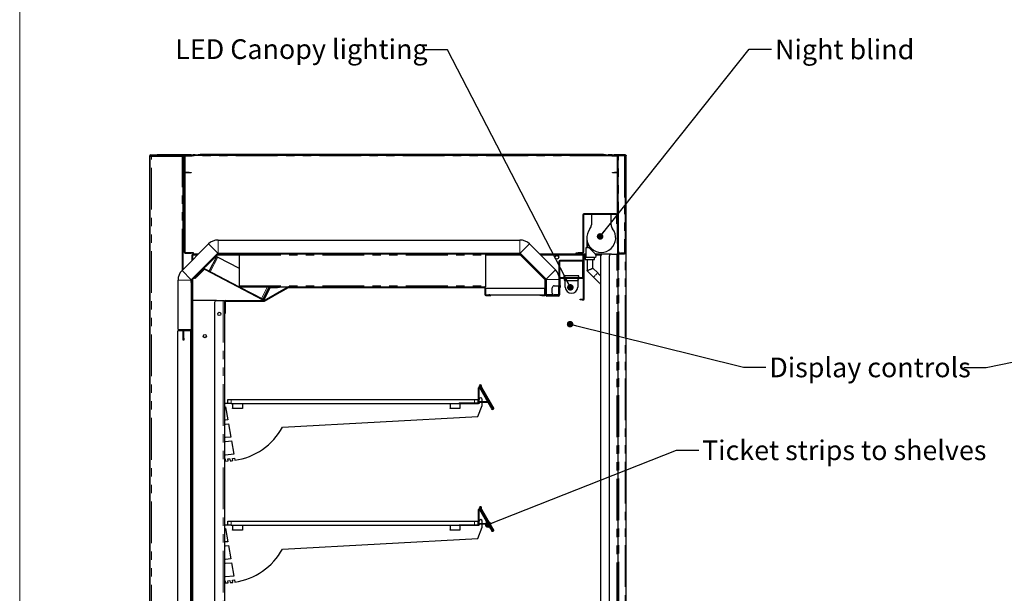
# Model space of a CAD drawing. Units: millimetres. Extents: x 0 to 586, y 0 to 420.
# Drawn here: x 6 to 156, y 211 to 298 of the extents above; entities that cross this region are included whole.
import ezdxf

# ---------------------------------------------------------------- set-up
doc = ezdxf.new("R2010")
doc.units = ezdxf.units.MM
doc.linetypes.add('PHANTOM', pattern=[12.7, 6.35, -1.27, 1.27, -1.27, 1.27, -1.27])
doc.styles.add('SLDTEXTSTYLE0', font='TXT', dxfattribs={"width": 0.605})
doc.dimstyles.new('SLDDIMSTYLE0', dxfattribs={"dimtxt": 0.18, "dimasz": 1, "dimexe": 0, "dimexo": 0.0625, "dimgap": 0, "dimtad": 0, "dimtih": 1, "dimtoh": 1, "dimdec": 0, "dimrnd": 1e-09, "dimzin": 0, "dimdsep": 46, "dimtxsty": 'Standard', "dimblk1": 'DOT', "dimblk2": 'DOT', "dimsah": 1, "dimcen": 0.09, "dimadec": 0, "dimazin": 0, "dimtfac": 1, "dimtdec": 0, "dimtofl": 0, "dimtmove": 0, "dimatfit": 3, "dimldrblk": 'DOT', "dimfxl": 0, "dimfrac": 2, "dimtolj": 1, "dimtzin": 0, "dimarcsym": 0})

# ---------------------------------------------------------------- blocks, each defined once
blk = doc.blocks.new('_DOT')
at = {"color": 0, "linetype": 'ByBlock', "lineweight": -2}
blk.add_line((-0.5, 0), (-1, 0), dxfattribs=at)
at = {"color": 0, "linetype": 'ByBlock', "const_width": 0.5}
blk.add_lwpolyline([(-0.25, 0, 1), (0.25, 0, 1)], format="xyb", close=True, dxfattribs=at)

msp = doc.modelspace()

# ---------------------------------------------------------------- linework, layer by layer
at = {"color": 7, "linetype": 'Continuous', "lineweight": 18}
msp.add_line((5.873, 9.004), (5.873, 411.004), dxfattribs=at)
at = {"color": 7, "linetype": 'Continuous', "lineweight": 25}
for p, q in [((25.812, 277.3), (26.752, 277.3)), ((25.812, 277.2), (26.752, 277.2)), ((26.752, 277.2), (26.752, 277.3)), ((26.752, 277.3), (26.769, 277.3)), ((26.752, 277.2), (26.769, 277.2)), ((26.769, 277.2), (26.769, 277.3)), ((31.042, 277.3), (26.769, 277.3)), ((30.893, 277.2), (26.769, 277.2)), ((31.982, 277.3), (31.042, 277.3)), ((31.042, 277.2), (31.112, 277.2)), ((31.112, 277.2), (32.076, 277.2)), ((31.982, 277.3), (32.282, 277.3)), ((32.087, 277.201), (33.034, 277.368)), ((32.099, 277.132), (33.047, 277.3)), ((32.649, 277.3), (32.282, 277.3)), ((32.282, 277.3), (32.282, 277.236)), ((95.589, 277.2), (32.485, 277.2)), ((33.057, 277.3), (33.057, 277.37)), ((33.057, 277.37), (33.357, 277.37)), ((33.357, 277.3), (33.057, 277.3)), ((94.716, 277.37), (33.357, 277.37)), ((94.716, 277.3), (33.357, 277.3)), ((94.716, 277.37), (95.016, 277.37)), ((95.016, 277.3), (94.716, 277.3)), ((95.016, 277.37), (95.016, 277.3)), ((95.027, 277.3), (95.974, 277.132)), ((95.039, 277.368), (95.987, 277.201)), ((96.052, 277.3), (95.425, 277.3)), ((95.997, 277.2), (96.962, 277.2)), ((96.052, 277.2), (96.052, 277.3)), ((96.052, 277.3), (96.352, 277.3)), ((97.892, 277.3), (96.352, 277.3)), ((96.352, 277.2), (97.892, 277.2)), ((97.052, 277.164), (97.052, 277.193)), ((97.92, 277.193), (97.052, 277.193)), ((97.992, 277.3), (97.892, 277.3)), ((25.652, 141.98), (25.652, 277.14)), ((25.752, 141.98), (25.752, 277.14)), ((25.752, 277.14), (25.812, 277.14)), ((25.752, 277.09), (25.912, 277.09)), ((25.912, 277.09), (30.592, 277.09)), ((30.592, 277.09), (30.752, 277.09)), ((30.752, 259.859), (30.752, 277.09)), ((30.882, 277.14), (30.982, 277.14)), ((30.882, 276.84), (30.882, 277.14)), ((30.882, 276.84), (30.882, 262.51)), ((30.982, 277.14), (30.982, 276.84)), ((30.982, 276.84), (30.982, 262.51)), ((31.052, 274.69), (31.052, 277.07)), ((31.112, 277.13), (32.076, 277.13)), ((95.997, 277.13), (96.852, 277.13)), ((96.852, 277.14), (96.952, 277.14)), ((96.852, 276.84), (96.852, 277.14)), ((96.852, 264.108), (96.852, 276.84)), ((96.952, 277.14), (96.952, 276.84)), ((97.012, 277.14), (96.952, 277.14)), ((96.952, 264.108), (96.952, 276.84)), ((97.892, 277.14), (97.012, 277.14)), ((98.052, 277.14), (97.892, 277.14)), ((98.052, 262.36), (98.052, 277.14)), ((98.152, 97.2), (98.152, 277.14)), ((31.682, 274.63), (31.112, 274.63)), ((31.682, 274.56), (31.112, 274.56)), ((31.682, 274.63), (31.982, 274.63)), ((31.982, 274.56), (31.682, 274.56)), ((31.982, 274.63), (31.982, 274.56)), ((96.092, 274.56), (96.092, 274.63)), ((96.092, 274.63), (96.392, 274.63)), ((96.392, 274.56), (96.092, 274.56)), ((96.852, 274.63), (96.392, 274.63)), ((96.852, 274.56), (96.392, 274.56)), ((96.662, 268.3), (91.732, 268.3)), ((96.662, 268.2), (91.732, 268.2)), ((92.872, 268.2), (92.872, 266.648)), ((95.872, 266.648), (95.872, 268.2)), ((91.572, 268.14), (91.572, 262.46)), ((91.672, 268.14), (91.672, 262.46)), ((96.722, 267.1), (96.722, 268.14)), ((96.722, 266.8), (96.722, 267.1)), ((96.822, 266.8), (96.722, 266.8)), ((96.822, 267.1), (96.822, 268.14)), ((96.822, 267.1), (96.822, 266.8)), ((30.575, 259.682), (34.62, 263.727)), ((36.076, 264.33), (81.997, 264.33)), ((83.453, 263.727), (87.388, 259.792)), ((92.172, 264.65), (92.172, 263.15)), ((92.272, 263.995), (92.272, 263.15)), ((96.852, 263.808), (96.852, 264.108)), ((96.952, 263.808), (96.852, 263.808)), ((96.892, 262.3), (96.892, 263.793)), ((97.012, 263.793), (96.892, 263.793)), ((96.952, 264.108), (96.952, 263.808)), ((96.952, 263.808), (97.012, 263.808)), ((97.012, 262.608), (97.012, 263.808)), ((31.042, 262.45), (31.982, 262.45)), ((31.042, 262.35), (31.982, 262.35)), ((31.982, 262.45), (32.282, 262.45)), ((32.282, 262.35), (31.982, 262.35)), ((31.989, 258.268), (36.034, 262.313)), ((35.983, 262.254), (32.018, 258.289)), ((32.282, 262.45), (32.282, 262.35)), ((36.076, 262.33), (81.997, 262.33)), ((36.096, 262.2), (36.096, 262.3)), ((36.096, 262.3), (36.396, 262.3)), ((81.602, 262.3), (36.396, 262.3)), ((81.602, 262.3), (81.902, 262.3)), ((81.902, 262.3), (81.902, 262.2)), ((82.015, 262.254), (85.88, 258.389)), ((82.039, 262.313), (85.974, 258.378)), ((90.572, 262.3), (90.572, 262.4)), ((90.572, 262.4), (90.872, 262.4)), ((90.872, 262.3), (90.572, 262.3)), ((90.572, 262.2), (90.572, 262.3)), ((91.512, 262.4), (90.872, 262.4)), ((91.512, 262.3), (90.872, 262.3)), ((90.872, 262.3), (91.212, 262.3)), ((91.512, 262.3), (91.512, 262.2)), ((92.022, 263.15), (92.022, 261.65)), ((92.172, 263.15), (92.022, 263.15)), ((92.522, 263.15), (92.272, 263.15)), ((93.509, 262.163), (92.522, 263.15)), ((96.852, 262.2), (96.852, 262.3)), ((96.852, 262.3), (97.152, 262.3)), ((97.892, 262.3), (97.152, 262.3)), ((97.892, 262.308), (97.312, 262.308)), ((32.072, 262.083), (32.072, 261.179)), ((32.072, 262.083), (32.172, 262.083)), ((36.054, 262.183), (32.089, 258.218)), ((32.182, 262.07), (32.182, 262.09)), ((32.182, 262.09), (32.202, 262.09)), ((32.189, 262.2), (32.189, 262.1)), ((33.093, 262.2), (32.189, 262.2)), ((34.704, 259.587), (35.858, 261.804)), ((35.93, 262.2), (35.922, 262.2)), ((36.035, 261.712), (39.252, 260.038)), ((36.396, 262.2), (36.096, 262.2)), ((81.602, 262.2), (36.396, 262.2)), ((39.252, 262.2), (39.252, 262.04)), ((39.252, 262.04), (39.252, 257.36)), ((76.752, 262.2), (76.752, 262.04)), ((76.752, 262.04), (76.752, 257.36)), ((81.902, 262.2), (81.602, 262.2)), ((81.944, 262.183), (85.809, 258.318)), ((82.152, 262.2), (82.068, 262.2)), ((90.572, 262.2), (84.98, 262.2)), ((87.922, 261.04), (87.922, 257.36)), ((88.022, 261.04), (88.022, 257.36)), ((91.512, 261.2), (88.082, 261.2)), ((91.512, 261.1), (88.082, 261.1)), ((90.872, 262.2), (90.572, 262.2)), ((90.872, 262.2), (91.212, 262.2)), ((91.512, 262.2), (91.212, 262.2)), ((91.572, 262.14), (91.572, 261.26)), ((91.572, 261.1), (91.672, 261.1)), ((91.572, 260.8), (91.572, 261.1)), ((91.572, 258.66), (91.572, 260.8)), ((91.672, 262.2), (91.66, 262.2)), ((91.672, 262.2), (91.772, 262.2)), ((91.672, 262.14), (91.672, 262.2)), ((91.672, 262.14), (91.672, 261.26)), ((91.672, 255.36), (91.672, 261.26)), ((92.022, 262.2), (91.772, 262.2)), ((91.772, 262.2), (91.772, 261.9)), ((91.772, 255.36), (91.772, 261.9)), ((91.922, 261.85), (91.922, 261.35)), ((92.022, 261.85), (91.922, 261.85)), ((91.922, 261.35), (93.322, 261.35)), ((93.297, 261.65), (92.022, 261.65)), ((92.209, 261.35), (92.209, 259.664)), ((93.109, 260.037), (93.109, 261.35)), ((93.322, 261.35), (93.322, 261.65)), ((94.622, 262.2), (93.472, 262.2)), ((94.322, 158.4), (94.322, 261.9)), ((95.922, 262.2), (94.622, 262.2)), ((95.622, 158.4), (95.622, 261.9)), ((95.922, 262.2), (96.762, 262.2)), ((96.762, 262.2), (96.922, 262.2)), ((97.152, 262.2), (96.922, 262.2)), ((96.922, 158.1), (96.922, 262.2)), ((97.892, 262.2), (97.152, 262.2)), ((32.71, 258.741), (33.881, 259.912)), ((32.76, 258.692), (33.931, 259.863)), ((34.001, 259.874), (42.894, 255.244)), ((34.033, 259.936), (39.252, 257.219)), ((92.209, 259.664), (93.19, 258.684)), ((93.826, 259.32), (93.109, 260.037)), ((29.972, 250.7), (29.972, 258.226)), ((31.972, 258.176), (31.972, 258.226)), ((31.972, 258.176), (32.072, 258.176)), ((31.972, 257.876), (31.972, 258.176)), ((31.972, 257.876), (31.972, 250.74)), ((32.072, 258.35), (32.072, 258.342)), ((32.072, 258.176), (32.072, 257.876)), ((32.072, 257.876), (32.072, 250.74)), ((32.547, 258.48), (32.498, 258.529)), ((85.826, 256.06), (85.826, 258.276)), ((85.926, 256.06), (85.926, 258.276)), ((85.992, 258.336), (85.992, 256.03)), ((87.992, 258.336), (87.992, 257.36)), ((88.122, 257.4), (88.122, 258.44)), ((88.182, 258.6), (91.512, 258.6)), ((88.182, 258.5), (91.512, 258.5)), ((88.737, 258.63), (88.737, 258.865)), ((90.957, 258.865), (88.737, 258.865)), ((88.737, 258.63), (88.897, 258.63)), ((88.737, 258.365), (88.818, 258.5)), ((88.897, 258.1), (88.737, 258.365)), ((88.878, 258.6), (88.897, 258.63)), ((88.897, 258.6), (88.897, 258.63)), ((88.897, 258.165), (88.897, 258.5)), ((88.897, 258.165), (90.797, 258.165)), ((88.897, 257.165), (88.897, 258.165)), ((90.957, 258.63), (90.797, 258.63)), ((90.797, 258.6), (90.797, 258.63)), ((90.815, 258.6), (90.797, 258.63)), ((90.797, 258.5), (90.797, 258.165)), ((90.797, 258.1), (90.957, 258.365)), ((90.797, 258.165), (90.797, 257.165)), ((90.957, 258.365), (90.875, 258.5)), ((90.957, 258.63), (90.957, 258.865)), ((39.252, 257.36), (39.252, 257.2)), ((39.252, 257.2), (46.802, 257.2)), ((39.287, 257.2), (42.926, 255.306)), ((43.833, 257.2), (42.864, 255.339)), ((43.007, 255.332), (43.923, 257.091)), ((43.069, 255.299), (43.985, 257.059)), ((43.085, 255.109), (46.066, 256.829)), ((43.135, 255.022), (46.116, 256.742)), ((44.038, 257.161), (45.102, 257.161)), ((44.038, 257.091), (45.102, 257.091)), ((45.102, 257.161), (45.402, 257.161)), ((45.402, 257.091), (45.102, 257.091)), ((45.402, 257.161), (45.402, 257.091)), ((45.682, 256.579), (46.722, 257.179)), ((45.732, 256.492), (45.682, 256.579)), ((45.732, 256.492), (46.772, 257.092)), ((46.325, 256.979), (46.338, 256.957)), ((46.802, 257.2), (76.592, 257.2)), ((46.802, 257.1), (76.592, 257.1)), ((76.592, 257.2), (76.752, 257.2)), ((76.652, 257.04), (76.652, 256.06)), ((76.752, 257.36), (76.752, 257.2)), ((76.752, 257.04), (76.752, 256.06)), ((76.752, 257), (85.752, 257)), ((85.752, 257), (85.752, 256)), ((85.926, 256.4), (85.992, 256.4)), ((86.922, 256.26), (86.922, 257.06)), ((87.222, 257.36), (87.862, 257.36)), ((87.842, 257.085), (87.842, 256.235)), ((88.022, 257.36), (87.862, 257.36)), ((87.922, 257.136), (88.022, 257.136)), ((87.922, 257.085), (87.922, 257.136)), ((87.922, 256.235), (87.922, 257.085)), ((87.922, 256.184), (87.922, 256.235)), ((88.022, 257.36), (88.022, 257.136)), ((88.022, 257.085), (88.022, 257.136)), ((88.122, 257.1), (88.022, 257.1)), ((88.022, 256.235), (88.022, 257.085)), ((88.022, 256.184), (88.022, 256.235)), ((88.072, 256.1), (88.072, 257.1)), ((88.122, 257.4), (88.122, 257.1)), ((94.25, 257.623), (94.322, 257.565)), ((32.072, 255.1), (32.162, 255.1)), ((32.162, 255.1), (32.162, 254.8)), ((32.222, 255.1), (32.162, 255.1)), ((32.162, 254.8), (32.162, 160.45)), ((35.842, 255.1), (32.222, 255.1)), ((35.542, 254.8), (35.542, 153)), ((35.842, 255.1), (36.862, 255.1)), ((36.862, 255.1), (37.042, 255.1)), ((37.042, 255.1), (37.042, 162.5)), ((37.072, 253.5), (37.072, 254.94)), ((37.172, 253.5), (37.172, 254.94)), ((37.232, 255.1), (43.055, 255.1)), ((37.232, 255), (43.055, 255)), ((76.812, 256), (77.252, 256)), ((76.812, 255.9), (77.252, 255.9)), ((77.417, 256), (77.252, 256)), ((77.252, 255.9), (77.552, 255.9)), ((77.417, 256), (85.067, 256)), ((77.552, 255.9), (77.552, 256)), ((85.026, 255.9), (85.026, 256)), ((85.326, 255.9), (85.026, 255.9)), ((85.067, 256), (85.326, 256)), ((85.326, 256), (85.766, 256)), ((85.326, 255.9), (85.766, 255.9)), ((85.922, 255.96), (85.922, 256.1)), ((85.992, 256.03), (87.029, 256.03)), ((86.022, 255.96), (86.022, 256.1)), ((87.862, 255.9), (86.082, 255.9)), ((87.862, 255.8), (86.082, 255.8)), ((87.862, 255.96), (87.222, 255.96)), ((87.862, 255.96), (88.022, 255.96)), ((88.022, 256.184), (87.922, 256.184)), ((88.022, 256.184), (88.022, 255.96)), ((91.172, 255.2), (91.172, 255.3)), ((91.172, 255.3), (91.472, 255.3)), ((91.472, 255.2), (91.172, 255.2)), ((91.472, 255.3), (91.612, 255.3)), ((91.472, 255.2), (91.612, 255.2)), ((37.072, 253.5), (37.072, 253.2)), ((37.172, 253.2), (37.172, 253.5)), ((37.072, 253.2), (37.172, 253.2)), ((30.772, 250.48), (29.932, 250.48)), ((29.932, 160.7), (29.932, 250.48)), ((29.972, 250.7), (31.956, 250.7)), ((30.752, 250.48), (30.752, 250.7)), ((30.772, 249.38), (30.772, 250.52)), ((30.872, 250.68), (30.872, 250.669)), ((30.872, 249.38), (30.872, 250.52)), ((31.142, 250.51), (30.872, 250.51)), ((31.932, 250.48), (30.872, 250.48)), ((31.912, 250.68), (30.932, 250.68)), ((31.912, 250.58), (30.932, 250.58)), ((31.912, 250.58), (31.142, 250.58)), ((31.912, 250.51), (31.142, 250.51)), ((31.932, 160.7), (31.932, 250.48)), ((31.972, 250.45), (31.972, 160.71)), ((32.042, 250.647), (32.042, 250.45)), ((32.042, 250.45), (32.042, 160.71)), ((30.772, 249.08), (30.772, 249.38)), ((30.872, 249.08), (30.772, 249.08)), ((30.872, 249.38), (30.872, 249.08)), ((75.702, 239.55), (75.702, 241.839)), ((75.772, 239.55), (75.772, 241.839)), ((75.888, 241.889), (75.823, 242.002)), ((75.828, 241.854), (77.522, 238.919)), ((77.896, 238.551), (75.883, 242.037)), ((75.888, 241.889), (77.582, 238.954)), ((76.076, 241.823), (77.948, 238.581)), ((76.137, 241.858), (78.008, 238.616)), ((37.572, 239.45), (37.572, 240.05)), ((37.572, 240.05), (38.072, 240.05)), ((38.072, 240.05), (75.072, 240.05)), ((75.072, 240.05), (75.572, 240.05)), ((75.572, 240.05), (75.572, 239.52)), ((76.272, 239.68), (76.272, 240.05)), ((37.572, 239.45), (37.042, 239.45)), ((37.042, 238.95), (37.172, 238.95)), ((37.172, 238.95), (37.527, 236.936)), ((38.072, 239.45), (37.572, 239.45)), ((38.072, 239.45), (75.072, 239.45)), ((38.272, 239.45), (38.272, 238.75)), ((38.272, 238.7), (38.272, 238.75)), ((39.772, 238.7), (38.272, 238.7)), ((39.772, 239.45), (39.772, 238.75)), ((39.772, 238.75), (39.772, 238.7)), ((71.356, 239.45), (71.356, 238.75)), ((71.356, 238.7), (71.356, 238.75)), ((72.856, 238.7), (71.356, 238.7)), ((72.772, 239.52), (75.672, 239.52)), ((72.772, 239.45), (75.672, 239.45)), ((72.856, 239.45), (72.856, 238.75)), ((72.856, 238.75), (72.856, 238.7)), ((75.572, 237.438), (76.272, 239.15)), ((75.772, 239.45), (75.672, 239.45)), ((75.772, 239.55), (75.772, 239.45)), ((75.8, 239.61), (75.8, 239.68)), ((77.082, 239.68), (75.8, 239.68)), ((77.105, 239.61), (75.8, 239.61)), ((76.272, 239.15), (76.272, 239.61)), ((77.832, 238.521), (77.772, 238.486)), ((77.835, 238.516), (77.799, 238.579)), ((77.835, 238.516), (77.896, 238.551)), ((77.948, 238.581), (78.008, 238.616)), ((37.172, 236.901), (37.042, 236.901)), ((37.527, 236.936), (37.172, 236.901)), ((45.856, 235.83), (75.572, 237.438)), ((37.042, 236.3), (37.172, 236.3)), ((37.172, 236.3), (37.631, 236.345)), ((37.631, 236.345), (37.986, 234.329)), ((37.172, 234.25), (37.042, 234.25)), ((37.986, 234.329), (37.172, 234.25)), ((37.042, 233.65), (37.182, 233.65)), ((37.182, 233.65), (38.091, 233.738)), ((38.091, 233.738), (38.448, 231.714)), ((37.172, 231.591), (37.042, 231.591)), ((37.042, 231), (37.147, 231)), ((37.147, 231), (37.147, 230.68)), ((38.448, 231.714), (37.172, 231.591)), ((37.566, 231.005), (37.864, 231.031)), ((37.579, 230.691), (37.566, 231.005)), ((37.864, 231.031), (37.893, 230.709)), ((38.257, 231.069), (38.552, 231.121)), ((38.299, 230.747), (38.257, 231.069)), ((38.552, 231.121), (38.611, 230.788)), ((37.147, 230.68), (37.579, 230.691)), ((75.702, 221), (75.702, 223.289)), ((75.772, 221), (75.772, 223.289)), ((75.888, 223.339), (75.823, 223.452)), ((75.828, 223.304), (77.522, 220.369)), ((77.896, 220.001), (75.883, 223.487)), ((75.888, 223.339), (77.582, 220.404)), ((76.076, 223.273), (77.948, 220.031)), ((76.137, 223.308), (78.008, 220.066)), ((37.572, 220.9), (37.042, 220.9)), ((37.042, 220.4), (37.172, 220.4)), ((37.172, 220.4), (37.527, 218.386)), ((37.572, 220.9), (37.572, 221.5)), ((37.572, 221.5), (38.072, 221.5)), ((38.072, 220.9), (37.572, 220.9)), ((38.072, 221.5), (75.072, 221.5)), ((38.072, 220.9), (75.072, 220.9)), ((38.272, 220.9), (38.272, 220.2)), ((39.772, 220.9), (39.772, 220.2)), ((71.356, 220.9), (71.356, 220.2)), ((72.772, 220.97), (75.672, 220.97)), ((72.772, 220.9), (75.672, 220.9)), ((72.856, 220.9), (72.856, 220.2)), ((75.072, 221.5), (75.572, 221.5)), ((75.572, 221.5), (75.572, 220.97)), ((75.572, 218.888), (76.272, 220.6)), ((75.772, 220.9), (75.672, 220.9)), ((75.772, 221), (75.772, 220.9)), ((75.8, 221.06), (75.8, 221.13)), ((77.082, 221.13), (75.8, 221.13)), ((77.105, 221.06), (75.8, 221.06)), ((76.272, 221.13), (76.272, 221.5)), ((76.272, 220.6), (76.272, 221.06)), ((38.272, 220.15), (38.272, 220.2)), ((39.772, 220.15), (38.272, 220.15)), ((39.772, 220.2), (39.772, 220.15)), ((45.856, 217.28), (75.572, 218.888)), ((71.356, 220.15), (71.356, 220.2)), ((72.856, 220.15), (71.356, 220.15)), ((72.856, 220.2), (72.856, 220.15)), ((77.832, 219.971), (77.772, 219.936)), ((77.835, 219.966), (77.799, 220.029)), ((77.835, 219.966), (77.896, 220.001)), ((77.948, 220.031), (78.008, 220.066)), ((37.172, 218.351), (37.042, 218.351)), ((37.042, 217.75), (37.172, 217.75)), ((37.527, 218.386), (37.172, 218.351)), ((37.172, 217.75), (37.631, 217.795)), ((37.631, 217.795), (37.986, 215.779)), ((37.986, 215.779), (37.172, 215.7)), ((37.172, 215.7), (37.042, 215.7)), ((37.042, 215.1), (37.182, 215.1)), ((37.182, 215.1), (38.091, 215.188)), ((38.091, 215.188), (38.448, 213.164)), ((37.172, 213.041), (37.042, 213.041)), ((38.448, 213.164), (37.172, 213.041)), ((37.042, 212.45), (37.147, 212.45)), ((37.147, 212.45), (37.147, 212.13)), ((37.147, 212.13), (37.579, 212.141)), ((37.566, 212.455), (37.864, 212.481)), ((37.579, 212.141), (37.566, 212.455)), ((37.864, 212.481), (37.893, 212.159)), ((38.257, 212.519), (38.552, 212.571)), ((38.299, 212.197), (38.257, 212.519)), ((38.552, 212.571), (38.611, 212.238))]:
    msp.add_line(p, q, dxfattribs=at)
at = {"color": 8, "linetype": 'PHANTOM', "lineweight": 18}
for p, q in [((25.812, 277.2), (25.812, 277.3)), ((31.112, 277.2), (31.112, 277.13)), ((31.982, 277.2), (31.982, 277.3)), ((32.076, 277.13), (32.076, 277.2)), ((32.087, 277.201), (32.099, 277.132)), ((33.047, 277.3), (33.034, 277.368)), ((33.357, 277.37), (33.357, 277.3)), ((94.716, 277.3), (94.716, 277.37)), ((96.352, 277.3), (96.352, 277.2)), ((97.892, 277.2), (97.892, 277.3)), ((97.992, 277.3), (97.992, 277.262)), ((25.752, 277.14), (25.652, 277.14)), ((30.882, 277.14), (25.812, 277.14)), ((25.812, 277.14), (25.812, 277.09)), ((25.912, 141.98), (25.912, 277.09)), ((30.592, 259.699), (30.592, 277.09)), ((30.982, 276.84), (30.882, 276.84)), ((31.002, 277.14), (30.982, 277.14)), ((31.052, 277.07), (30.982, 277.07)), ((95.929, 277.14), (32.144, 277.14)), ((96.952, 276.84), (96.852, 276.84)), ((97.012, 263.808), (97.012, 277.14)), ((97.892, 277.14), (97.892, 262.308)), ((30.982, 274.69), (31.052, 274.69)), ((31.112, 274.63), (31.112, 274.56)), ((31.682, 274.56), (31.682, 274.63)), ((96.392, 274.63), (96.392, 274.56)), ((91.732, 268.3), (91.732, 268.2)), ((96.662, 268.2), (96.662, 268.3)), ((91.672, 268.14), (91.572, 268.14)), ((96.822, 268.14), (96.722, 268.14)), ((96.722, 267.1), (96.822, 267.1)), ((36.034, 262.313), (34.62, 263.727)), ((36.076, 264.33), (36.076, 262.33)), ((81.997, 262.33), (81.997, 264.33)), ((83.453, 263.727), (82.039, 262.313)), ((96.852, 264.108), (96.952, 264.108)), ((30.882, 262.51), (30.982, 262.51)), ((31.042, 262.45), (31.042, 262.35)), ((31.982, 262.35), (31.982, 262.45)), ((35.983, 262.254), (36.054, 262.183)), ((36.396, 262.3), (36.396, 262.2)), ((81.602, 262.2), (81.602, 262.3)), ((81.944, 262.183), (82.015, 262.254)), ((90.872, 262.4), (90.872, 262.3)), ((90.872, 262.3), (90.872, 262.2)), ((91.212, 262.2), (91.212, 262.3)), ((91.512, 262.3), (91.512, 262.4)), ((91.572, 262.46), (91.672, 262.46)), ((97.052, 262.3), (97.052, 262.458)), ((97.152, 262.3), (97.152, 262.2)), ((97.892, 262.2), (97.892, 262.3)), ((97.992, 97.2), (97.992, 262.237)), ((32.232, 262.04), (32.232, 261.339)), ((32.933, 262.04), (32.232, 262.04)), ((36.035, 261.712), (34.881, 259.494)), ((35.77, 262.04), (35.762, 262.04)), ((39.252, 262.04), (35.912, 262.04)), ((39.252, 262.04), (76.752, 262.04)), ((82.086, 262.04), (76.752, 262.04)), ((82.312, 262.04), (82.228, 262.04)), ((91.572, 262.04), (85.14, 262.04)), ((88.022, 261.04), (87.922, 261.04)), ((88.082, 261.2), (88.082, 261.1)), ((91.512, 261.1), (91.512, 261.2)), ((91.672, 262.14), (91.572, 262.14)), ((91.572, 261.26), (91.672, 261.26)), ((91.672, 260.8), (91.572, 260.8)), ((91.772, 261.9), (91.672, 261.9)), ((92.022, 262.04), (91.772, 262.04)), ((94.356, 262.04), (93.583, 262.04)), ((96.762, 158.1), (96.762, 262.2)), ((97.052, 158.18), (97.052, 262.2)), ((30.575, 259.682), (31.989, 258.268)), ((33.881, 259.912), (33.931, 259.863)), ((34.001, 259.874), (34.033, 259.936)), ((85.974, 258.378), (87.388, 259.792)), ((31.972, 258.226), (29.972, 258.226)), ((32.072, 257.876), (31.972, 257.876)), ((32.089, 258.218), (32.018, 258.289)), ((32.232, 258.51), (32.232, 258.502)), ((32.232, 258.36), (32.232, 255.1)), ((32.71, 258.741), (32.76, 258.692)), ((85.809, 258.318), (85.88, 258.389)), ((85.826, 258.276), (85.926, 258.276)), ((87.992, 258.336), (85.992, 258.336)), ((88.122, 258.44), (88.022, 258.44)), ((88.182, 258.6), (88.182, 258.5)), ((91.512, 258.5), (91.512, 258.6)), ((91.572, 258.66), (91.672, 258.66)), ((39.252, 257.36), (76.752, 257.36)), ((42.687, 255.431), (43.608, 257.2)), ((43.923, 257.091), (43.985, 257.059)), ((44.038, 257.091), (44.038, 257.161)), ((45.102, 257.091), (45.102, 257.161)), ((46.116, 256.742), (46.066, 256.829)), ((46.722, 257.179), (46.772, 257.092)), ((46.802, 257.1), (46.802, 257.2)), ((76.592, 257.2), (76.592, 257.1)), ((76.652, 257.04), (76.752, 257.04)), ((87.862, 257.136), (87.862, 257.36)), ((87.922, 257.085), (88.022, 257.085)), ((87.922, 256.235), (88.022, 256.235)), ((88.022, 257.4), (88.122, 257.4)), ((32.162, 254.8), (32.072, 254.8)), ((32.222, 255.1), (32.222, 160.45)), ((36.862, 255.1), (36.862, 162.5)), ((37.072, 254.94), (37.172, 254.94)), ((37.232, 255), (37.232, 255.1)), ((42.926, 255.306), (42.894, 255.244)), ((43.069, 255.299), (43.007, 255.332)), ((43.055, 255.1), (43.055, 255)), ((43.135, 255.022), (43.085, 255.109)), ((76.752, 256.06), (76.652, 256.06)), ((76.812, 255.9), (76.812, 256)), ((77.252, 256), (77.252, 255.9)), ((85.326, 256), (85.326, 255.9)), ((85.766, 256), (85.766, 255.9)), ((85.826, 256.06), (85.926, 256.06)), ((86.022, 256.1), (85.922, 256.1)), ((85.922, 255.96), (86.022, 255.96)), ((86.082, 255.9), (86.082, 255.8)), ((87.862, 255.96), (87.862, 256.184)), ((87.862, 255.8), (87.862, 255.9)), ((91.472, 255.3), (91.472, 255.2)), ((91.612, 255.2), (91.612, 255.3)), ((91.672, 255.36), (91.772, 255.36)), ((37.172, 253.5), (37.072, 253.5)), ((30.592, 250.48), (30.592, 250.7)), ((30.872, 250.52), (30.772, 250.52)), ((30.932, 250.58), (30.932, 250.68)), ((31.142, 250.58), (31.142, 250.51)), ((31.912, 250.68), (31.912, 250.58)), ((31.912, 250.51), (31.912, 250.58)), ((31.972, 250.74), (32.072, 250.74)), ((31.972, 250.45), (32.042, 250.45)), ((30.772, 249.38), (30.872, 249.38)), ((75.772, 241.839), (75.702, 241.839)), ((75.883, 242.037), (75.823, 242.002)), ((75.888, 241.889), (75.828, 241.854)), ((76.068, 242.043), (76.131, 242.012)), ((76.137, 241.858), (76.076, 241.823)), ((38.072, 240.05), (38.072, 239.45)), ((75.072, 239.45), (75.072, 240.05)), ((38.272, 238.75), (39.772, 238.75)), ((71.356, 238.75), (72.856, 238.75)), ((72.772, 239.52), (72.772, 239.45)), ((75.672, 239.45), (75.672, 239.52)), ((75.702, 239.55), (75.772, 239.55)), ((77.105, 239.61), (77.105, 239.64)), ((77.522, 238.919), (77.582, 238.954)), ((75.772, 223.289), (75.702, 223.289)), ((75.883, 223.487), (75.823, 223.452)), ((75.888, 223.339), (75.828, 223.304)), ((76.068, 223.493), (76.131, 223.462)), ((76.137, 223.308), (76.076, 223.273)), ((38.072, 221.5), (38.072, 220.9)), ((72.772, 220.97), (72.772, 220.9)), ((75.072, 220.9), (75.072, 221.5)), ((75.672, 220.9), (75.672, 220.97)), ((75.702, 221), (75.772, 221)), ((77.105, 221.06), (77.105, 221.09)), ((77.522, 220.369), (77.582, 220.404)), ((38.272, 220.2), (39.772, 220.2)), ((71.356, 220.2), (72.856, 220.2))]:
    msp.add_line(p, q, dxfattribs=at)
at = {"color": 7, "linetype": 'Continuous', "lineweight": 25, "flags": 128}
for points in [[(25.812, 277.14), (25.815, 277.168), (25.818, 277.195), (25.818, 277.2)], [(25.812, 277.14), (25.815, 277.152), (25.818, 277.163), (25.821, 277.174), (25.824, 277.183), (25.826, 277.19), (25.828, 277.196), (25.829, 277.199), (25.829, 277.2)], [(32.072, 262.083), (32.074, 262.082), (32.081, 262.08), (32.093, 262.077), (32.109, 262.073), (32.129, 262.068), (32.152, 262.062), (32.177, 262.055), (32.204, 262.048), (32.232, 262.04)], [(32.232, 262.04), (32.223, 262.072), (32.215, 262.102), (32.208, 262.129), (32.202, 262.154), (32.196, 262.174), (32.192, 262.188), (32.19, 262.197), (32.189, 262.2)], [(32.232, 262.04), (32.224, 262.051), (32.217, 262.061), (32.21, 262.07), (32.208, 262.074)], [(35.858, 261.804), (35.861, 261.802), (35.871, 261.797), (35.888, 261.789), (35.91, 261.777), (35.937, 261.763), (35.968, 261.747), (36.001, 261.73), (36.035, 261.712)], [(92.209, 259.664), (92.216, 259.667), (92.237, 259.675), (92.27, 259.689), (92.315, 259.708), (92.37, 259.731), (92.434, 259.757), (92.506, 259.787), (92.581, 259.818), (92.659, 259.85), (92.738, 259.883), (92.813, 259.914), (92.884, 259.944), (92.949, 259.97), (93.004, 259.993), (93.049, 260.012), (93.082, 260.026), (93.103, 260.034), (93.109, 260.037)], [(94.322, 258.825), (94.308, 258.839), (94.154, 258.992), (93.992, 259.154), (93.826, 259.32)], [(32.498, 258.529), (32.502, 258.533), (32.514, 258.545), (32.534, 258.565), (32.56, 258.591), (32.592, 258.623), (32.629, 258.66), (32.669, 258.7), (32.71, 258.741)], [(32.76, 258.692), (32.718, 258.65), (32.678, 258.611), (32.642, 258.574), (32.61, 258.542), (32.583, 258.515), (32.564, 258.496), (32.552, 258.484), (32.547, 258.48)], [(93.19, 258.684), (93.356, 258.518), (93.518, 258.356), (93.671, 258.202), (93.813, 258.06), (93.94, 257.934), (94.048, 257.826), (94.135, 257.739), (94.198, 257.675), (94.237, 257.636), (94.25, 257.623)], [(46.066, 256.829), (46.116, 256.858), (46.165, 256.886), (46.21, 256.912), (46.249, 256.935), (46.282, 256.954), (46.306, 256.968), (46.32, 256.976), (46.325, 256.979)], [(77.772, 238.486), (77.767, 238.495), (77.753, 238.519), (77.729, 238.559), (77.698, 238.613), (77.66, 238.679), (77.617, 238.754), (77.57, 238.835), (77.522, 238.919)], [(77.582, 238.954), (77.631, 238.87), (77.678, 238.789), (77.721, 238.714), (77.759, 238.648), (77.79, 238.594), (77.799, 238.579)], [(77.772, 219.936), (77.767, 219.945), (77.753, 219.969), (77.729, 220.009), (77.698, 220.063), (77.66, 220.129), (77.617, 220.204), (77.57, 220.285), (77.522, 220.369)], [(77.582, 220.404), (77.631, 220.32), (77.678, 220.239), (77.721, 220.164), (77.759, 220.098), (77.79, 220.044), (77.799, 220.029)]]:
    msp.add_lwpolyline(points, dxfattribs=at)
at = {"color": 8, "linetype": 'PHANTOM', "lineweight": 18, "flags": 128}
msp.add_lwpolyline([(93.19, 258.684), (93.203, 258.697), (93.24, 258.734), (93.3, 258.794), (93.376, 258.87), (93.463, 258.957), (93.553, 259.047), (93.64, 259.134), (93.716, 259.21), (93.776, 259.27), (93.813, 259.307), (93.826, 259.32), (93.826, 259.32)], dxfattribs=at)
at = {"color": 7, "linetype": 'Continuous', "lineweight": 25}
for centre, radius in [((87.622, 261.7), 0.275), ((36.242, 253.08), 0.24), ((34.042, 249.7), 0.24)]:
    msp.add_circle(centre, radius, dxfattribs=at)
for centre, radius, start, end in [((25.812, 277.14), 0.16, 90, 180), ((25.812, 277.14), 0.06, 90, 180), ((31.042, 277.14), 0.16, 90, 180), ((31.112, 277.07), 0.13, 90, 180), ((31.042, 277.14), 0.06, 90, 180), ((32.076, 277.26), 0.06, 270, 280), ((33.057, 277.24), 0.13, 90, 100), ((33.057, 277.24), 0.06, 90, 100), ((95.016, 277.24), 0.13, 80, 90), ((95.016, 277.24), 0.06, 80, 90), ((95.997, 277.26), 0.06, 260, 270), ((96.962, 277.07), 0.13, 32.57897, 90), ((97.892, 277.14), 0.16, 0, 90), ((97.892, 277.14), 0.06, 0, 90), ((31.112, 277.07), 0.06, 90, 180), ((32.076, 277.26), 0.13, 270, 280), ((95.997, 277.26), 0.13, 260, 270), ((31.112, 274.69), 0.13, 180, 270), ((31.112, 274.69), 0.06, 180, 270), ((91.732, 268.14), 0.16, 90, 180), ((91.732, 268.14), 0.06, 90, 180), ((96.662, 268.14), 0.16, 0, 90), ((96.662, 268.14), 0.06, 0, 90), ((94.372, 264.65), 2.2, 141.37517, 38.62483), ((91.872, 266.648), 1, 321.37517, 0), ((96.872, 266.648), 1, 180, 218.62483), ((36.076, 262.27), 2.06, 90, 135), ((81.997, 262.27), 2.06, 45, 90), ((31.042, 262.51), 0.16, 180, 270), ((31.042, 262.51), 0.06, 180, 270), ((36.096, 262.14), 0.16, 90, 135), ((36.076, 262.27), 0.06, 90, 135), ((81.902, 262.14), 0.16, 45, 90), ((81.997, 262.27), 0.06, 45, 90), ((91.512, 262.46), 0.16, 270, 0), ((91.512, 262.46), 0.06, 270, 0), ((91.512, 262.14), 0.16, 0, 90), ((97.312, 262.608), 0.3, 180, 270), ((39.229, 272.074), 12.232, 234.76446, 234.8218), ((34.499, 263.722), 2.822, 215.07124, 215.31969), ((14.961, 237.598), 29.929, 54.75649, 54.8342), ((36.096, 262.14), 0.06, 90, 135), ((81.902, 262.14), 0.06, 45, 90), ((88.082, 261.04), 0.16, 90, 180), ((88.082, 261.04), 0.06, 90, 180), ((91.512, 262.14), 0.06, 0, 90), ((91.512, 261.26), 0.16, 270, 0), ((91.512, 261.26), 0.06, 270, 0), ((93.297, 261.95), 0.3, 270, 45), ((94.622, 261.9), 0.3, 90, 180), ((95.922, 261.9), 0.3, 90, 180), ((32.032, 258.226), 2.06, 135, 180), ((33.973, 259.82), 0.13, 62.5, 135), ((33.973, 259.82), 0.06, 62.5, 135), ((85.932, 258.336), 2.06, 0, 45), ((32.132, 258.176), 0.16, 135, 180), ((32.032, 258.226), 0.06, 135, 180), ((32.132, 258.176), 0.06, 135, 180), ((85.766, 258.276), 0.06, 0, 45), ((85.766, 258.276), 0.16, 0, 45), ((85.932, 258.336), 0.06, 0, 45), ((88.182, 258.44), 0.16, 90, 180), ((88.182, 258.44), 0.06, 90, 180), ((91.512, 258.66), 0.16, 270, 0), ((91.512, 258.66), 0.06, 270, 0), ((44.038, 257.031), 0.13, 90, 152.5), ((44.038, 257.031), 0.06, 90, 152.5), ((46.802, 257.04), 0.16, 90, 120), ((46.802, 257.04), 0.06, 90, 120), ((76.592, 257.04), 0.16, 0, 90), ((76.592, 257.04), 0.06, 0, 90), ((87.222, 257.06), 0.3, 90, 180), ((87.222, 256.26), 0.3, 180, 270), ((87.917, 257.085), 0.075, 137.14171, 180), ((87.917, 256.235), 0.075, 180, 222.85829), ((89.847, 257.165), 0.95, 180, 0), ((35.842, 254.8), 0.3, 90, 180), ((37.232, 254.94), 0.16, 90, 180), ((37.232, 254.94), 0.06, 90, 180), ((42.954, 255.359), 0.13, 242.5, 332.5), ((42.954, 255.359), 0.06, 242.5, 332.5), ((43.055, 255.16), 0.06, 270, 300), ((43.055, 255.16), 0.16, 270, 300), ((76.812, 256.06), 0.16, 180, 270), ((76.812, 256.06), 0.06, 180, 270), ((85.766, 256.06), 0.16, 270, 0), ((85.766, 256.06), 0.06, 270, 0), ((86.082, 255.96), 0.16, 180, 270), ((86.082, 255.96), 0.06, 180, 270), ((87.862, 255.96), 0.16, 270, 0), ((87.862, 255.96), 0.06, 270, 0), ((87.972, 256.1), 0.1, 300, 0), ((91.612, 255.36), 0.16, 270, 0), ((91.612, 255.36), 0.06, 270, 0), ((30.932, 250.52), 0.16, 90, 180), ((30.932, 250.52), 0.06, 90, 180), ((31.912, 250.74), 0.16, 270, 0), ((31.912, 250.74), 0.06, 270, 0), ((31.912, 250.45), 0.13, 0, 90), ((31.912, 250.45), 0.06, 0, 90), ((75.802, 241.839), 0.1, 30, 180), ((75.802, 241.839), 0.03, 30, 180), ((75.974, 242.089), 0.175, 333.88461, 210), ((75.974, 242.089), 0.105, 333.88461, 210), ((76.279, 241.94), 0.234, 153.88461, 210), ((76.279, 241.94), 0.164, 153.88461, 210), ((76.022, 240.05), 0.25, 0, 180), ((75.672, 239.55), 0.1, 270, 0), ((75.672, 239.55), 0.03, 270, 0), ((77.105, 239.58), 0.03, 60, 90), ((37.172, 240.583), 9.9, 278.35957, 331.30847), ((37.172, 240.583), 9.9, 274.17673, 276.53935), ((75.802, 223.289), 0.1, 30, 180), ((75.802, 223.289), 0.03, 30, 180), ((75.974, 223.539), 0.175, 333.88461, 210), ((75.974, 223.539), 0.105, 333.88461, 210), ((76.279, 223.39), 0.234, 153.88461, 210), ((76.279, 223.39), 0.164, 153.88461, 210), ((75.672, 221), 0.03, 270, 0), ((75.672, 221), 0.1, 270, 0), ((76.022, 221.5), 0.25, 0, 180), ((77.105, 221.03), 0.03, 60, 90), ((37.172, 222.033), 9.9, 278.35957, 331.30847), ((37.172, 222.033), 9.9, 274.17673, 276.53935)]:
    msp.add_arc(centre, radius, start, end, dxfattribs=at)
for points, knots in [([(97.992, 277.3), (98.009, 277.299), (98.043, 277.296), (98.09, 277.27), (98.126, 277.232), (98.148, 277.187), (98.15, 277.155), (98.152, 277.14)], [0, 0, 0, 0, 0.2016366, 0.4010452, 0.6077281, 0.8225689, 1, 1, 1, 1]), ([(98.152, 277.14), (98.149, 277.145), (98.144, 277.154), (98.107, 277.167), (98.07, 277.176), (98.047, 277.181), (98.044, 277.182)], [0, 0, 0, 0, 0.3177694, 0.6355396, 0.9533219, 1, 1, 1, 1]), ([(97.892, 262.308), (97.909, 262.308), (97.943, 262.309), (97.989, 262.318), (98.026, 262.329), (98.048, 262.344), (98.05, 262.355), (98.052, 262.36)], [0, 0, 0, 0, 0.1996331, 0.3985698, 0.6051755, 0.8200394, 1, 1, 1, 1]), ([(98.052, 262.36), (98.051, 262.349), (98.049, 262.325), (98.038, 262.293), (98.021, 262.264), (97.992, 262.233), (97.949, 262.206), (97.91, 262.202), (97.892, 262.2)], [0, 0, 0, 0, 0.1466503, 0.2867808, 0.4206114, 0.5482564, 0.7848448, 1, 1, 1, 1]), ([(97.923, 262.309), (97.922, 262.309), (97.919, 262.307), (97.912, 262.304), (97.902, 262.301), (97.895, 262.301), (97.892, 262.3)], [0, 0, 0, 0, 0.0302623, 0.378377, 0.6996778, 1, 1, 1, 1]), ([(87.862, 257.136), (87.879, 257.143), (87.906, 257.152), (87.942, 257.157), (87.967, 257.158), (87.989, 257.157), (88.007, 257.153), (88.019, 257.146), (88.021, 257.14), (88.022, 257.136)], [0, 0, 0, 0, 0.2187842, 0.3338998, 0.4539289, 0.5797997, 0.7123309, 0.8521976, 1, 1, 1, 1]), ([(87.901, 257.158), (87.904, 257.157), (87.91, 257.157), (87.916, 257.152), (87.921, 257.146), (87.921, 257.14), (87.922, 257.136)], [0, 0, 0, 0, 0.2140766, 0.4474815, 0.7076718, 1, 1, 1, 1]), ([(88.022, 256.184), (88.02, 256.178), (88.017, 256.169), (88.001, 256.164), (87.983, 256.163), (87.96, 256.164), (87.931, 256.168), (87.897, 256.175), (87.874, 256.181), (87.862, 256.184)], [0, 0, 0, 0, 0.2187906, 0.3338931, 0.4539283, 0.5797953, 0.7123275, 0.8521977, 1, 1, 1, 1]), ([(87.922, 256.184), (87.921, 256.181), (87.921, 256.175), (87.919, 256.171), (87.918, 256.169)], [0, 0, 0, 0, 0.5229636, 1, 1, 1, 1])]:
    msp.add_open_spline(points, degree=3, knots=knots, dxfattribs=at)

# ---------------------------------------------------------------- texts
at = {"color": 7, "linetype": 'Continuous', "lineweight": 0, "char_height": 3, "attachment_point": 1, "style": 'SLDTEXTSTYLE0'}
for s, insert in [('LED Canopy lighting', (29.549, 294.896)), ('Night blind', (120.823, 294.858)), ('Display controls', (119.946, 246.433)), ('Ticket strips to shelves', (109.71, 233.818))]:
    msp.add_mtext(s, dxfattribs=dict(at, insert=insert))

# ---------------------------------------------------------------- leaders
at = {"color": 7, "linetype": 'Continuous', "lineweight": 0}
for points in [[(89.667, 257.12), (70.987, 293.301), (67.587, 293.301)], [(94.193, 264.878), (116.877, 293.398), (120.277, 293.398)], [(89.631, 251.518), (116.003, 244.951), (119.403, 244.951)], [(184.542, 251.396), (152.929, 244.854), (149.529, 244.854)], [(77.156, 221.003), (105.809, 232.33), (109.209, 232.33)]]:
    msp.add_leader(points, dimstyle='SLDDIMSTYLE0', dxfattribs=at)

doc.saveas('drawing.dxf')
